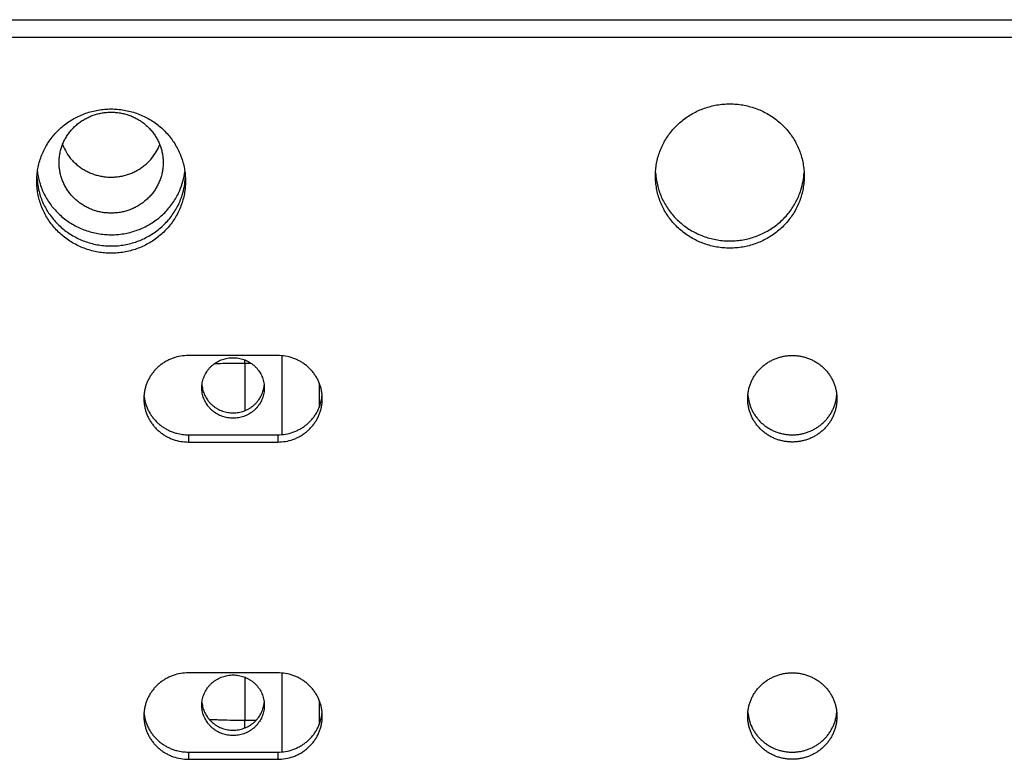
# Model space of a CAD drawing. Units: millimetres. Extents: x -2049 to 9535, y -1748 to 6561.
# Drawn here: x 2329 to 2396, y 1029 to 1079 of the extents above; entities that cross this region are included whole.
import ezdxf

# ---------------------------------------------------------------- set-up
doc = ezdxf.new("R2010")
doc.units = ezdxf.units.MM
for name, color, linetype in [('BHST00005_FORCEL', 7, 'Continuous'), ('C6300698_T1_5', 7, 'Continuous'), ('CSST00013', 7, 'Continuous'), ('SBST00002', 7, 'Continuous')]:
    doc.layers.add(name, color=color, linetype=linetype)

msp = doc.modelspace()

# ---------------------------------------------------------------- linework, layer by layer
at = {"layer": 'BHST00005_FORCEL', "color": 7, "linetype": 'Continuous'}
for p, q in [((2344.556, 1055.827), (2344.556, 1056.055)), ((2344.556, 1055.827), (2344.047, 1055.819)), ((2344.978, 1055.827), (2344.556, 1055.827)), ((2344.556, 1055.827), (2344.556, 1055.723)), ((2344.556, 1055.723), (2344.556, 1052.649)), ((2344.556, 1034.708), (2344.556, 1031.797)), ((2345.291, 1031.797), (2344.556, 1031.797)), ((2344.556, 1031.303), (2344.556, 1031.797))]:
    msp.add_line(p, q, dxfattribs=at)
for points in [[(2344.047, 1055.819), (2343.374, 1055.811), (2342.748, 1055.798), (2342.625, 1055.794), (2342.502, 1055.79)], [(2344.556, 1031.797), (2343.74, 1031.805), (2342.979, 1031.822), (2342.583, 1031.837), (2342.183, 1031.855)]]:
    msp.add_spline(points, degree=3, dxfattribs=at)
at = {"layer": 'C6300698_T1_5', "color": 7, "linetype": 'Continuous'}
for points in [[(2332.109, 1068.74), (2332.175, 1068.451), (2332.267, 1068.168), (2332.384, 1067.894), (2332.525, 1067.632), (2332.689, 1067.382), (2332.875, 1067.147), (2333.081, 1066.928), (2333.306, 1066.728), (2333.549, 1066.548), (2333.806, 1066.389), (2334.077, 1066.252), (2334.359, 1066.139), (2334.65, 1066.049), (2334.948, 1065.985), (2335.251, 1065.947), (2335.556, 1065.934), (2335.861, 1065.947), (2336.164, 1065.985), (2336.462, 1066.049), (2336.753, 1066.139), (2337.035, 1066.252), (2337.306, 1066.389), (2337.563, 1066.548), (2337.806, 1066.728), (2338.031, 1066.928), (2338.237, 1067.147), (2338.423, 1067.382), (2338.587, 1067.632), (2338.728, 1067.894), (2338.845, 1068.168), (2338.937, 1068.451), (2339.003, 1068.74), (2339.043, 1069.034), (2339.056, 1069.33), (2339.043, 1069.626), (2339.003, 1069.919), (2338.937, 1070.209), (2338.845, 1070.491), (2338.728, 1070.765), (2338.587, 1071.028), (2338.423, 1071.278), (2338.237, 1071.513), (2338.031, 1071.731), (2337.806, 1071.931), (2337.563, 1072.112), (2337.306, 1072.271), (2337.035, 1072.408), (2336.753, 1072.521), (2336.462, 1072.61), (2336.164, 1072.674), (2335.861, 1072.713), (2335.556, 1072.726), (2335.251, 1072.713), (2334.948, 1072.674), (2334.65, 1072.61), (2334.359, 1072.521), (2334.077, 1072.408), (2333.806, 1072.271), (2333.549, 1072.112), (2333.306, 1071.931), (2333.081, 1071.731), (2332.875, 1071.513), (2332.689, 1071.278), (2332.525, 1071.028), (2332.384, 1070.765), (2332.267, 1070.491), (2332.175, 1070.209), (2332.109, 1069.919), (2332.069, 1069.626), (2332.056, 1069.33), (2332.069, 1069.034), (2332.109, 1068.74)], [(2332.285, 1070.539), (2332.552, 1070.006), (2332.909, 1069.527), (2333.119, 1069.311), (2333.347, 1069.115), (2333.592, 1068.938), (2333.852, 1068.783), (2334.125, 1068.65), (2334.409, 1068.541), (2334.701, 1068.456), (2335, 1068.396), (2335.304, 1068.362), (2335.609, 1068.353), (2335.914, 1068.371), (2336.216, 1068.414), (2336.513, 1068.482), (2336.803, 1068.576), (2337.083, 1068.693), (2337.352, 1068.834), (2337.606, 1068.997), (2337.846, 1069.181), (2338.068, 1069.384), (2338.271, 1069.606), (2338.586, 1070.05), (2338.826, 1070.539)], [(2330.597, 1068.712), (2330.783, 1067.885), (2331.113, 1067.104), (2331.33, 1066.736), (2331.579, 1066.389), (2331.859, 1066.064), (2332.166, 1065.764), (2332.5, 1065.49), (2332.856, 1065.247), (2333.233, 1065.034), (2333.627, 1064.854), (2334.037, 1064.708), (2334.458, 1064.597), (2334.887, 1064.522), (2335.321, 1064.484), (2335.758, 1064.482), (2336.192, 1064.518), (2336.622, 1064.59), (2337.044, 1064.698), (2337.454, 1064.841), (2337.85, 1065.019), (2338.228, 1065.229), (2338.587, 1065.471), (2338.921, 1065.742), (2339.231, 1066.04), (2339.512, 1066.363), (2339.764, 1066.71), (2339.983, 1067.075), (2340.169, 1067.459), (2340.385, 1068.074), (2340.515, 1068.712)]]:
    msp.add_spline(points, degree=3, dxfattribs=at)
at = {"layer": 'CSST00013', "color": 7, "linetype": 'Continuous'}
for p, q in [((2301.856, 1078.946), (4865.856, 1078.946)), ((4865.856, 1077.737), (2301.856, 1077.737)), ((2346.756, 1056.356), (2340.756, 1056.356)), ((2340.756, 1051.018), (2346.756, 1051.018)), ((2340.756, 1051.018), (2340.756, 1050.534)), ((2346.756, 1051.018), (2346.756, 1050.534)), ((2340.756, 1050.534), (2346.756, 1050.534)), ((2346.756, 1035.009), (2340.756, 1035.009)), ((2340.756, 1029.671), (2346.756, 1029.671)), ((2340.756, 1029.671), (2340.756, 1029.187)), ((2346.756, 1029.671), (2346.756, 1029.187)), ((2340.756, 1029.187), (2346.756, 1029.187))]:
    msp.add_line(p, q, dxfattribs=at)
for points in [[(2372.232, 1067.587), (2372.326, 1067.174), (2372.458, 1066.77), (2372.625, 1066.379), (2372.826, 1066.004), (2373.061, 1065.647), (2373.326, 1065.311), (2373.621, 1064.999), (2373.942, 1064.713), (2374.289, 1064.455), (2374.656, 1064.228), (2375.043, 1064.033), (2375.446, 1063.871), (2375.862, 1063.743), (2376.288, 1063.652), (2376.72, 1063.597), (2377.156, 1063.578), (2377.592, 1063.597), (2378.024, 1063.652), (2378.45, 1063.743), (2378.866, 1063.871), (2379.269, 1064.033), (2379.656, 1064.228), (2380.023, 1064.455), (2380.37, 1064.713), (2380.691, 1064.999), (2380.986, 1065.311), (2381.251, 1065.647), (2381.486, 1066.004), (2381.687, 1066.379), (2381.854, 1066.77), (2381.986, 1067.174), (2382.08, 1067.587), (2382.137, 1068.007), (2382.156, 1068.43), (2382.137, 1068.853), (2382.08, 1069.272), (2381.986, 1069.686), (2381.854, 1070.089), (2381.687, 1070.48), (2381.486, 1070.855), (2381.251, 1071.213), (2380.986, 1071.548), (2380.691, 1071.861), (2380.37, 1072.146), (2380.023, 1072.404), (2379.656, 1072.631), (2379.269, 1072.827), (2378.866, 1072.989), (2378.45, 1073.116), (2378.024, 1073.207), (2377.592, 1073.263), (2377.156, 1073.281), (2376.72, 1073.263), (2376.288, 1073.207), (2375.862, 1073.116), (2375.446, 1072.989), (2375.043, 1072.827), (2374.656, 1072.631), (2374.289, 1072.404), (2373.942, 1072.146), (2373.621, 1071.861), (2373.326, 1071.548), (2373.061, 1071.213), (2372.826, 1070.855), (2372.625, 1070.48), (2372.458, 1070.089), (2372.326, 1069.686), (2372.232, 1069.272), (2372.175, 1068.853), (2372.156, 1068.43), (2372.175, 1068.007), (2372.232, 1067.587)], [(2330.632, 1067.246), (2330.726, 1066.833), (2330.857, 1066.429), (2331.025, 1066.038), (2331.226, 1065.663), (2331.46, 1065.305), (2331.726, 1064.97), (2332.021, 1064.658), (2332.342, 1064.372), (2332.688, 1064.114), (2333.056, 1063.887), (2333.443, 1063.691), (2333.846, 1063.53), (2334.262, 1063.402), (2334.688, 1063.311), (2335.12, 1063.256), (2335.556, 1063.237), (2335.992, 1063.256), (2336.424, 1063.311), (2336.85, 1063.402), (2337.266, 1063.53), (2337.669, 1063.691), (2338.056, 1063.887), (2338.423, 1064.114), (2338.77, 1064.372), (2339.091, 1064.658), (2339.386, 1064.97), (2339.651, 1065.305), (2339.886, 1065.663), (2340.087, 1066.038), (2340.254, 1066.429), (2340.385, 1066.833), (2340.48, 1067.246), (2340.537, 1067.666), (2340.556, 1068.089), (2340.537, 1068.511), (2340.48, 1068.931), (2340.385, 1069.344), (2340.254, 1069.748), (2340.087, 1070.139), (2339.886, 1070.514), (2339.651, 1070.872), (2339.386, 1071.207), (2339.091, 1071.519), (2338.77, 1071.805), (2338.423, 1072.063), (2338.056, 1072.29), (2337.669, 1072.486), (2337.266, 1072.647), (2336.85, 1072.775), (2336.424, 1072.866), (2335.992, 1072.922), (2335.556, 1072.94), (2335.12, 1072.922), (2334.688, 1072.866), (2334.262, 1072.775), (2333.846, 1072.647), (2333.443, 1072.486), (2333.056, 1072.29), (2332.688, 1072.063), (2332.342, 1071.805), (2332.021, 1071.519), (2331.726, 1071.207), (2331.46, 1070.872), (2331.226, 1070.514), (2331.025, 1070.139), (2330.857, 1069.748), (2330.726, 1069.344), (2330.632, 1068.931), (2330.575, 1068.511), (2330.556, 1068.089), (2330.575, 1067.666), (2330.632, 1067.246)], [(2372.162, 1068.672), (2372.282, 1067.833), (2372.549, 1067.029), (2372.736, 1066.646), (2372.956, 1066.281), (2373.209, 1065.936), (2373.491, 1065.614), (2373.802, 1065.316), (2374.137, 1065.046), (2374.496, 1064.805), (2374.875, 1064.596), (2375.272, 1064.42), (2375.682, 1064.278), (2376.105, 1064.171), (2376.534, 1064.1), (2376.969, 1064.065), (2377.405, 1064.068), (2377.839, 1064.108), (2378.269, 1064.184), (2378.689, 1064.296), (2379.098, 1064.443), (2379.492, 1064.624), (2379.869, 1064.838), (2380.224, 1065.083), (2380.557, 1065.357), (2380.863, 1065.658), (2381.142, 1065.984), (2381.389, 1066.332), (2381.605, 1066.7), (2381.787, 1067.085), (2381.934, 1067.484), (2382.08, 1068.071), (2382.15, 1068.672)], [(2330.562, 1068.33), (2330.682, 1067.492), (2330.949, 1066.688), (2331.136, 1066.305), (2331.356, 1065.94), (2331.609, 1065.595), (2331.891, 1065.272), (2332.202, 1064.975), (2332.537, 1064.705), (2332.896, 1064.464), (2333.275, 1064.255), (2333.672, 1064.079), (2334.082, 1063.936), (2334.504, 1063.829), (2334.934, 1063.759), (2335.369, 1063.724), (2335.805, 1063.727), (2336.239, 1063.766), (2336.669, 1063.843), (2337.089, 1063.955), (2337.498, 1064.102), (2337.892, 1064.283), (2338.269, 1064.497), (2338.624, 1064.742), (2338.957, 1065.016), (2339.263, 1065.317), (2339.542, 1065.643), (2339.789, 1065.991), (2340.005, 1066.359), (2340.187, 1066.744), (2340.334, 1067.142), (2340.48, 1067.73), (2340.55, 1068.33)], [(2340.756, 1056.356), (2340.235, 1056.312), (2339.73, 1056.18), (2339.488, 1056.083), (2339.256, 1055.966), (2339.035, 1055.829), (2338.828, 1055.675), (2338.635, 1055.503), (2338.458, 1055.316), (2338.299, 1055.115), (2338.158, 1054.9), (2338.037, 1054.675), (2337.937, 1054.44), (2337.858, 1054.198), (2337.801, 1053.95), (2337.767, 1053.699), (2337.756, 1053.445), (2337.767, 1053.191), (2337.801, 1052.939), (2337.858, 1052.691), (2337.937, 1052.449), (2338.037, 1052.214), (2338.158, 1051.989), (2338.299, 1051.775), (2338.458, 1051.574), (2338.635, 1051.386), (2338.828, 1051.215), (2339.035, 1051.06), (2339.256, 1050.924), (2339.488, 1050.807), (2339.73, 1050.709), (2340.235, 1050.578), (2340.756, 1050.534)], [(2346.756, 1050.534), (2347.276, 1050.578), (2347.782, 1050.709), (2348.024, 1050.807), (2348.256, 1050.924), (2348.476, 1051.06), (2348.684, 1051.215), (2348.877, 1051.386), (2349.054, 1051.574), (2349.213, 1051.775), (2349.354, 1051.989), (2349.475, 1052.214), (2349.575, 1052.449), (2349.654, 1052.691), (2349.71, 1052.939), (2349.744, 1053.191), (2349.756, 1053.445), (2349.744, 1053.699), (2349.71, 1053.95), (2349.654, 1054.198), (2349.575, 1054.44), (2349.475, 1054.675), (2349.354, 1054.9), (2349.213, 1055.115), (2349.054, 1055.316), (2348.877, 1055.503), (2348.684, 1055.675), (2348.476, 1055.829), (2348.256, 1055.966), (2348.024, 1056.083), (2347.782, 1056.18), (2347.276, 1056.312), (2346.756, 1056.356)], [(2384.31, 1053.95), (2384.254, 1054.198), (2384.175, 1054.44), (2384.075, 1054.675), (2383.954, 1054.9), (2383.813, 1055.115), (2383.654, 1055.316), (2383.477, 1055.503), (2383.284, 1055.675), (2383.076, 1055.829), (2382.856, 1055.966), (2382.624, 1056.083), (2382.382, 1056.18), (2382.132, 1056.257), (2381.877, 1056.311), (2381.617, 1056.345), (2381.356, 1056.356), (2381.095, 1056.345), (2380.835, 1056.311), (2380.58, 1056.257), (2380.33, 1056.18), (2380.088, 1056.083), (2379.856, 1055.966), (2379.635, 1055.829), (2379.428, 1055.675), (2379.235, 1055.503), (2379.058, 1055.316), (2378.899, 1055.115), (2378.758, 1054.9), (2378.637, 1054.675), (2378.537, 1054.44), (2378.458, 1054.198), (2378.401, 1053.95), (2378.367, 1053.699), (2378.356, 1053.445), (2378.367, 1053.191), (2378.401, 1052.939), (2378.458, 1052.691), (2378.537, 1052.449), (2378.637, 1052.214), (2378.758, 1051.989), (2378.899, 1051.775), (2379.058, 1051.574), (2379.235, 1051.386), (2379.428, 1051.215), (2379.635, 1051.06), (2379.856, 1050.924), (2380.088, 1050.807), (2380.33, 1050.709), (2380.58, 1050.633), (2380.835, 1050.578), (2381.095, 1050.545), (2381.356, 1050.534), (2381.617, 1050.545), (2381.877, 1050.578), (2382.132, 1050.633), (2382.382, 1050.709), (2382.624, 1050.807), (2382.856, 1050.924), (2383.076, 1051.06), (2383.284, 1051.215), (2383.477, 1051.386), (2383.654, 1051.574), (2383.813, 1051.775), (2383.954, 1051.989), (2384.075, 1052.214), (2384.175, 1052.449), (2384.254, 1052.691), (2384.31, 1052.939), (2384.344, 1053.191), (2384.356, 1053.445), (2384.344, 1053.699), (2384.31, 1053.95)], [(2337.766, 1053.687), (2337.855, 1053.186), (2338.032, 1052.709), (2338.152, 1052.483), (2338.291, 1052.269), (2338.45, 1052.066), (2338.626, 1051.879), (2338.818, 1051.706), (2339.025, 1051.551), (2339.246, 1051.414), (2339.477, 1051.295), (2339.719, 1051.197), (2339.968, 1051.12), (2340.359, 1051.043), (2340.756, 1051.018)], [(2346.756, 1051.018), (2347.276, 1051.062), (2347.782, 1051.193), (2348.024, 1051.29), (2348.256, 1051.408), (2348.476, 1051.544), (2348.684, 1051.699), (2348.877, 1051.87), (2349.054, 1052.058), (2349.213, 1052.259), (2349.354, 1052.473), (2349.475, 1052.698), (2349.575, 1052.933), (2349.686, 1053.304), (2349.746, 1053.687)], [(2378.366, 1053.687), (2378.455, 1053.186), (2378.632, 1052.709), (2378.752, 1052.483), (2378.891, 1052.269), (2379.05, 1052.066), (2379.226, 1051.879), (2379.418, 1051.706), (2379.625, 1051.551), (2379.846, 1051.414), (2380.077, 1051.295), (2380.319, 1051.197), (2380.568, 1051.12), (2380.823, 1051.064), (2381.082, 1051.03), (2381.344, 1051.018), (2381.605, 1051.028), (2381.865, 1051.06), (2382.121, 1051.114), (2382.37, 1051.189), (2382.613, 1051.285), (2382.845, 1051.402), (2383.067, 1051.537), (2383.275, 1051.691), (2383.469, 1051.862), (2383.646, 1052.048), (2383.806, 1052.249), (2383.948, 1052.463), (2384.07, 1052.688), (2384.171, 1052.922), (2384.251, 1053.164), (2384.31, 1053.423), (2384.346, 1053.687)], [(2340.756, 1035.009), (2340.235, 1034.965), (2339.73, 1034.834), (2339.488, 1034.737), (2339.256, 1034.619), (2339.035, 1034.483), (2338.828, 1034.328), (2338.635, 1034.157), (2338.458, 1033.969), (2338.299, 1033.768), (2338.158, 1033.554), (2338.037, 1033.329), (2337.937, 1033.094), (2337.858, 1032.852), (2337.801, 1032.604), (2337.767, 1032.352), (2337.756, 1032.098), (2337.767, 1031.845), (2337.801, 1031.593), (2337.858, 1031.345), (2337.937, 1031.103), (2338.037, 1030.868), (2338.158, 1030.643), (2338.299, 1030.428), (2338.458, 1030.227), (2338.635, 1030.04), (2338.828, 1029.868), (2339.035, 1029.714), (2339.256, 1029.577), (2339.488, 1029.46), (2339.73, 1029.363), (2340.235, 1029.232), (2340.756, 1029.187)], [(2346.756, 1029.187), (2347.276, 1029.232), (2347.782, 1029.363), (2348.024, 1029.46), (2348.256, 1029.577), (2348.476, 1029.714), (2348.684, 1029.868), (2348.877, 1030.04), (2349.054, 1030.227), (2349.213, 1030.428), (2349.354, 1030.643), (2349.475, 1030.868), (2349.575, 1031.103), (2349.654, 1031.345), (2349.71, 1031.593), (2349.744, 1031.845), (2349.756, 1032.098), (2349.744, 1032.352), (2349.71, 1032.604), (2349.654, 1032.852), (2349.575, 1033.094), (2349.475, 1033.329), (2349.354, 1033.554), (2349.213, 1033.768), (2349.054, 1033.969), (2348.877, 1034.157), (2348.684, 1034.328), (2348.476, 1034.483), (2348.256, 1034.619), (2348.024, 1034.737), (2347.782, 1034.834), (2347.276, 1034.965), (2346.756, 1035.009)], [(2384.31, 1032.604), (2384.254, 1032.852), (2384.175, 1033.094), (2384.075, 1033.329), (2383.954, 1033.554), (2383.813, 1033.768), (2383.654, 1033.969), (2383.477, 1034.157), (2383.284, 1034.328), (2383.076, 1034.483), (2382.856, 1034.619), (2382.624, 1034.737), (2382.382, 1034.834), (2382.132, 1034.91), (2381.877, 1034.965), (2381.617, 1034.998), (2381.356, 1035.009), (2381.095, 1034.998), (2380.835, 1034.965), (2380.58, 1034.91), (2380.33, 1034.834), (2380.088, 1034.737), (2379.856, 1034.619), (2379.635, 1034.483), (2379.428, 1034.328), (2379.235, 1034.157), (2379.058, 1033.969), (2378.899, 1033.768), (2378.758, 1033.554), (2378.637, 1033.329), (2378.537, 1033.094), (2378.458, 1032.852), (2378.401, 1032.604), (2378.367, 1032.352), (2378.356, 1032.098), (2378.367, 1031.845), (2378.401, 1031.593), (2378.458, 1031.345), (2378.537, 1031.103), (2378.637, 1030.868), (2378.758, 1030.643), (2378.899, 1030.428), (2379.058, 1030.227), (2379.235, 1030.04), (2379.428, 1029.868), (2379.635, 1029.714), (2379.856, 1029.577), (2380.088, 1029.46), (2380.33, 1029.363), (2380.58, 1029.287), (2380.835, 1029.232), (2381.095, 1029.198), (2381.356, 1029.187), (2381.617, 1029.198), (2381.877, 1029.232), (2382.132, 1029.287), (2382.382, 1029.363), (2382.624, 1029.46), (2382.856, 1029.577), (2383.076, 1029.714), (2383.284, 1029.868), (2383.477, 1030.04), (2383.654, 1030.227), (2383.813, 1030.428), (2383.954, 1030.643), (2384.075, 1030.868), (2384.175, 1031.103), (2384.254, 1031.345), (2384.31, 1031.593), (2384.344, 1031.845), (2384.356, 1032.098), (2384.344, 1032.352), (2384.31, 1032.604)], [(2337.766, 1032.34), (2337.855, 1031.839), (2338.032, 1031.363), (2338.152, 1031.137), (2338.291, 1030.922), (2338.45, 1030.72), (2338.626, 1030.532), (2338.818, 1030.36), (2339.025, 1030.204), (2339.246, 1030.067), (2339.477, 1029.949), (2339.719, 1029.851), (2339.968, 1029.773), (2340.359, 1029.697), (2340.756, 1029.671)], [(2346.756, 1029.671), (2347.276, 1029.715), (2347.782, 1029.847), (2348.024, 1029.944), (2348.256, 1030.061), (2348.476, 1030.197), (2348.684, 1030.352), (2348.877, 1030.524), (2349.054, 1030.711), (2349.213, 1030.912), (2349.354, 1031.127), (2349.475, 1031.352), (2349.575, 1031.587), (2349.686, 1031.958), (2349.746, 1032.34)], [(2378.366, 1032.34), (2378.455, 1031.839), (2378.632, 1031.363), (2378.752, 1031.137), (2378.891, 1030.922), (2379.05, 1030.72), (2379.226, 1030.532), (2379.418, 1030.36), (2379.625, 1030.204), (2379.846, 1030.067), (2380.077, 1029.949), (2380.319, 1029.851), (2380.568, 1029.773), (2380.823, 1029.718), (2381.082, 1029.683), (2381.344, 1029.671), (2381.605, 1029.681), (2381.865, 1029.713), (2382.121, 1029.767), (2382.37, 1029.843), (2382.613, 1029.939), (2382.845, 1030.055), (2383.067, 1030.191), (2383.275, 1030.344), (2383.469, 1030.515), (2383.646, 1030.702), (2383.806, 1030.903), (2383.948, 1031.116), (2384.07, 1031.341), (2384.171, 1031.575), (2384.251, 1031.817), (2384.31, 1032.077), (2384.346, 1032.34)]]:
    msp.add_spline(points, degree=3, dxfattribs=at)
at = {"layer": 'SBST00002', "color": 7, "linetype": 'Continuous'}
for p, q in [((2347.056, 1051.032), (2347.056, 1056.341)), ((2349.556, 1052.884), (2349.556, 1054.49)), ((2347.056, 1029.686), (2347.056, 1034.995)), ((2349.556, 1031.537), (2349.556, 1033.143))]:
    msp.add_line(p, q, dxfattribs=at)
for points in [[(2345.824, 1054.524), (2345.784, 1054.698), (2345.729, 1054.867), (2345.659, 1055.032), (2345.575, 1055.189), (2345.476, 1055.339), (2345.365, 1055.48), (2345.241, 1055.612), (2345.106, 1055.731), (2344.96, 1055.84), (2344.806, 1055.935), (2344.643, 1056.017), (2344.474, 1056.085), (2344.299, 1056.139), (2344.121, 1056.177), (2343.939, 1056.2), (2343.756, 1056.208), (2343.573, 1056.2), (2343.391, 1056.177), (2343.213, 1056.139), (2343.038, 1056.085), (2342.869, 1056.017), (2342.706, 1055.935), (2342.552, 1055.84), (2342.406, 1055.731), (2342.271, 1055.612), (2342.147, 1055.48), (2342.036, 1055.339), (2341.937, 1055.189), (2341.853, 1055.032), (2341.783, 1054.867), (2341.728, 1054.698), (2341.688, 1054.524), (2341.664, 1054.348), (2341.656, 1054.171), (2341.664, 1053.993), (2341.688, 1053.817), (2341.728, 1053.643), (2341.783, 1053.474), (2341.853, 1053.309), (2341.937, 1053.152), (2342.036, 1053.002), (2342.147, 1052.861), (2342.271, 1052.73), (2342.406, 1052.61), (2342.552, 1052.501), (2342.706, 1052.406), (2342.869, 1052.324), (2343.038, 1052.256), (2343.213, 1052.202), (2343.391, 1052.164), (2343.573, 1052.141), (2343.756, 1052.133), (2343.939, 1052.141), (2344.121, 1052.164), (2344.299, 1052.202), (2344.474, 1052.256), (2344.643, 1052.324), (2344.806, 1052.406), (2344.96, 1052.501), (2345.106, 1052.61), (2345.241, 1052.73), (2345.365, 1052.861), (2345.476, 1053.002), (2345.575, 1053.152), (2345.659, 1053.309), (2345.729, 1053.474), (2345.784, 1053.643), (2345.824, 1053.817), (2345.848, 1053.993), (2345.856, 1054.171), (2345.848, 1054.348), (2345.824, 1054.524)], [(2341.664, 1054.352), (2341.729, 1054.002), (2341.854, 1053.669), (2341.939, 1053.511), (2342.038, 1053.362), (2342.15, 1053.221), (2342.274, 1053.09), (2342.409, 1052.97), (2342.555, 1052.862), (2342.71, 1052.767), (2342.872, 1052.685), (2343.042, 1052.617), (2343.216, 1052.564), (2343.395, 1052.526), (2343.577, 1052.503), (2343.76, 1052.496), (2343.943, 1052.504), (2344.124, 1052.527), (2344.303, 1052.566), (2344.478, 1052.62), (2344.647, 1052.688), (2344.809, 1052.771), (2344.964, 1052.867), (2345.109, 1052.975), (2345.244, 1053.095), (2345.367, 1053.226), (2345.478, 1053.368), (2345.576, 1053.518), (2345.661, 1053.676), (2345.784, 1054.006), (2345.848, 1054.352)], [(2345.824, 1033.178), (2345.784, 1033.352), (2345.729, 1033.521), (2345.659, 1033.685), (2345.575, 1033.843), (2345.476, 1033.993), (2345.365, 1034.134), (2345.241, 1034.265), (2345.106, 1034.385), (2344.96, 1034.493), (2344.806, 1034.589), (2344.643, 1034.671), (2344.474, 1034.739), (2344.299, 1034.792), (2344.121, 1034.831), (2343.939, 1034.854), (2343.756, 1034.862), (2343.573, 1034.854), (2343.391, 1034.831), (2343.213, 1034.792), (2343.038, 1034.739), (2342.869, 1034.671), (2342.706, 1034.589), (2342.552, 1034.493), (2342.406, 1034.385), (2342.271, 1034.265), (2342.147, 1034.134), (2342.036, 1033.993), (2341.937, 1033.843), (2341.853, 1033.685), (2341.783, 1033.521), (2341.728, 1033.352), (2341.688, 1033.178), (2341.664, 1033.002), (2341.656, 1032.824), (2341.664, 1032.646), (2341.688, 1032.47), (2341.728, 1032.297), (2341.783, 1032.127), (2341.853, 1031.963), (2341.937, 1031.805), (2342.036, 1031.655), (2342.147, 1031.514), (2342.271, 1031.383), (2342.406, 1031.263), (2342.552, 1031.155), (2342.706, 1031.059), (2342.869, 1030.977), (2343.038, 1030.909), (2343.213, 1030.856), (2343.391, 1030.817), (2343.573, 1030.794), (2343.756, 1030.786), (2343.939, 1030.794), (2344.121, 1030.817), (2344.299, 1030.856), (2344.474, 1030.909), (2344.643, 1030.977), (2344.806, 1031.059), (2344.96, 1031.155), (2345.106, 1031.263), (2345.241, 1031.383), (2345.365, 1031.514), (2345.476, 1031.655), (2345.575, 1031.805), (2345.659, 1031.963), (2345.729, 1032.127), (2345.784, 1032.297), (2345.824, 1032.47), (2345.848, 1032.646), (2345.856, 1032.824), (2345.848, 1033.002), (2345.824, 1033.178)], [(2341.664, 1033.005), (2341.729, 1032.655), (2341.854, 1032.322), (2341.939, 1032.165), (2342.038, 1032.015), (2342.15, 1031.874), (2342.274, 1031.743), (2342.409, 1031.623), (2342.555, 1031.516), (2342.71, 1031.42), (2342.872, 1031.339), (2343.042, 1031.271), (2343.216, 1031.218), (2343.395, 1031.18), (2343.577, 1031.157), (2343.76, 1031.149), (2343.943, 1031.157), (2344.124, 1031.181), (2344.303, 1031.22), (2344.478, 1031.273), (2344.647, 1031.342), (2344.809, 1031.424), (2344.964, 1031.52), (2345.109, 1031.628), (2345.244, 1031.749), (2345.367, 1031.88), (2345.478, 1032.021), (2345.576, 1032.171), (2345.661, 1032.329), (2345.784, 1032.659), (2345.848, 1033.005)]]:
    msp.add_spline(points, degree=3, dxfattribs=at)

doc.saveas('drawing.dxf')
